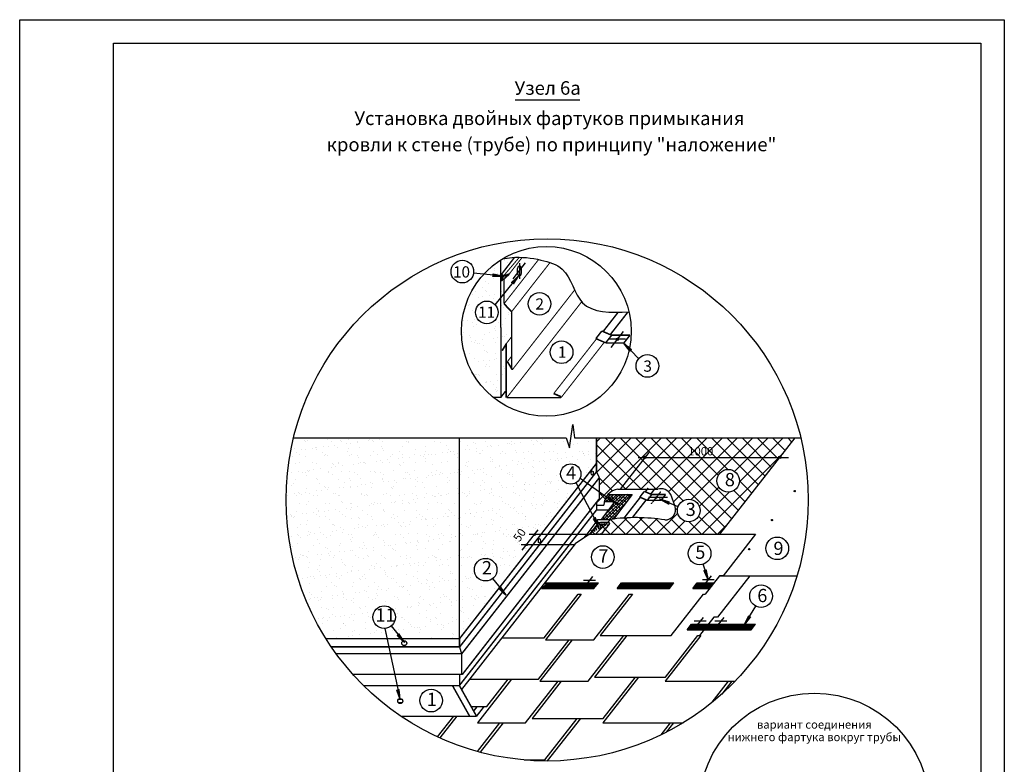
# Model space of a CAD drawing. Units: millimetres. Extents: x -3332883 to 40920555, y -16353787 to 305898.
# Drawn here: x 723870 to 752912, y 267455 to 289417 of the extents above; entities that cross this region are included whole.
import ezdxf
from ezdxf.enums import TextEntityAlignment as Align

# ---------------------------------------------------------------- set-up
doc = ezdxf.new("R2010")
doc.units = ezdxf.units.MM
doc.linetypes.add('CENTER', pattern=[2, 1.25, -0.25, 0.25, -0.25])
for name, color, linetype in [('bitustik', 7, 'Continuous'), ('Gidro', 252, 'Continuous'), ('Kirpich', 41, 'Continuous'), ('Piatna', 7, 'Continuous'), ('Shing2', 90, 'Continuous'), ('Steel', 24, 'Continuous')]:
    doc.layers.add(name, color=color, linetype=linetype)
doc.styles.get("Standard").update_dxf_attribs({"font": 'isocpeur.TTF'})
doc.styles.add('Тех карта', font='isocpeur.TTF', dxfattribs={"height": 265})
pattern_1 = [(37.5, (103214.04, 641371), (-15.37542, 470.29915), [0, -371.0016, 0, -414.936, 0, -396.63]), (7.5, (103214.04, 641371), (431.9671, 688.8294), [0, -200.1456, 0, -334.3896, 0, -128.142]), (327.5, (102913.8, 641371), (760.09975, 1.38126), [0, -122.04, 0, -439.344, 0, -573.588]), (317.5, (102913.8, 641371), (733.7354, 214.22305), [0, -61.02, 0, -288.0144, 0, -329.508])]

msp = doc.modelspace()

# ---------------------------------------------------------------- hatches: boundary and pattern name
h = msp.add_hatch()
h.set_pattern_fill('ANSI31', color=256, scale=11.087615, angle=-40.0332777, style=0)
h.set_pattern_definition([(162.032443, (758177.21, 300096.4217), (0.42753624, 1.31836082), [])])
h.paths.add_polyline_path([(737817.514, 281920.081), (737811.322, 281852.752), (738119.298, 281855.012)])
h = msp.add_hatch()
h.set_pattern_fill('ANSI31', color=256, scale=11.087615, angle=-161.9978225, style=0)
h.set_pattern_definition([(243.0021775, (765684.1029, 283181.953), (1.23491604, -0.629162035), [])])
h.paths.add_polyline_path([(738435.948, 281621.623), (738383.934, 281664.822), (738603.173, 281881.128)])
h = msp.add_hatch()
h.set_pattern_fill('ANSI31', color=256, scale=30.137733, angle=25, style=0)
h.set_pattern_definition([(110, (777657.233, 210902.836), (3.5400257, 1.28846398), [])])
edge = h.paths.add_edge_path()
edge.add_arc((741498.948, 279990.014), 31.538, 0, 360)
h = msp.add_hatch()
h.set_pattern_fill('ANSI31', color=256, scale=11.087615, angle=-78.9513554, style=0)
h.set_pattern_definition([(326.0486446, (743666.0865, 306925.1782), (0.774038636, 1.149663726), [])])
h.paths.add_polyline_path([(741916.159, 279688.542), (741866.982, 279642.141), (741678.808, 279885.955)])
at = {"lineweight": 20}
h = msp.add_hatch(dxfattribs=at)
h.set_pattern_fill('ANSI37', color=252, scale=100)
h.set_pattern_definition([(45, (18384.34, -23466.3), (-224.5064, 224.5064), []), (135, (18384.34, -23466.3), (-224.5064, -224.5064), [])])
h.paths.add_polyline_path([(746742.841, 277082.897), (740887.874, 277082.897), (740887.874, 276088.926), (740887.874, 276078.118), (740967.148, 275909.977), (740967.993, 275291.109), (740887.874, 275175.303), (740887.874, 275102.203), (741103.057, 275102.203, -0.378040406), (741516.873, 275570.936), (742689.386, 275570.936, -0.342262773), (743071.465, 275416.908), (743192.609, 275092.574), (743289.796, 275051.252, -0.841778449), (743936.733, 274939.273, -1), (743270.413, 274939.273, -0.08590694), (743289.796, 275051.252), (743192.609, 275092.574), (743203.565, 275063.243, -0.516912117), (742897.53, 274663.528, 0.074751832), (741282.762, 274676.717), (740922.527, 274676.717), (740595.369, 274239.267), (740587.877, 274229.249), (740662.597, 274229.249), (740677.728, 274239.267), (744521.153, 274239.267), (746273.886, 276482.663, -0.265183936), (746256.956, 276512.341, -0.670758621), (746315.983, 276536.545)])
h.paths.add_polyline_path([(742351.605, 276506.797, -1), (742282.653, 276506.797, -1)], flags=16)
h.paths.add_polyline_path([(745099.536, 275818.217, -1), (744431.547, 275818.217, -1)], flags=16)
h.paths.add_polyline_path([(743527.881, 276504.624), (744285.133, 276504.624), (744285.133, 276871.037), (743527.881, 276871.037)], flags=24)
h.paths.add_polyline_path([(744571.758, 275558.921), (745040.766, 275558.921), (745040.766, 276145.181), (744571.758, 276145.181)], flags=8)
h = msp.add_hatch()
h.set_pattern_fill('ANSI31', color=256, scale=32.945356, angle=25, style=0)
h.set_pattern_definition([(110, (781843.9106, 200983.4763), (3.86981354, 1.40849694), [])])
edge = h.paths.add_edge_path()
edge.add_arc((742317.129, 276506.797), 34.476, 0, 360)
h = msp.add_hatch()
h.set_pattern_fill('ANSI31', color=256, scale=32.945356, angle=25, style=0)
h.set_pattern_definition([(110, (785818.2135, 200989.0204), (3.86981354, 1.40849694), [])])
edge = h.paths.add_edge_path()
edge.add_arc((746291.432, 276512.341), 34.476, 0, 360)
h = msp.add_hatch()
h.set_pattern_fill('ANSI31', color=256, scale=11.082713, angle=110.5303609, style=0)
h.set_pattern_definition([(155.530361, (744004.1993, 248123.9098), (-0.57382271, -1.260909214), [])])
h.paths.add_polyline_path([(741244.671, 275264.712), (741285.515, 275318.557), (741511.182, 275109.165)])
h = msp.add_hatch()
h.set_pattern_fill('ANSI31', color=256, scale=22.821523, angle=25, style=0)
h.set_pattern_definition([(110, (770021.7447, 223004.4987), (2.68065209, 0.97567757), [])])
edge = h.paths.add_edge_path()
edge.add_arc((742641.214, 275320.132), 23.882, 0, 360)
h = msp.add_hatch()
h.set_pattern_fill('ANSI31', color=256, scale=17.289033, angle=25, style=0)
h.set_pattern_definition([(110, (767475.7554, 235878.553), (2.03079704, 0.73914967), [])])
edge = h.paths.add_edge_path()
edge.add_arc((746732.929, 275511.609), 18.092, 0, 360)
h = msp.add_hatch()
h.set_pattern_fill('ANSI31', color=256, scale=11.082713, angle=-55.8351196, style=0)
h.set_pattern_definition([(349.1648804, (733962.0856, 300919.5671), (0.26042073, 1.36064161), [])])
h.paths.add_polyline_path([(743041.686, 275194.113), (743014.686, 275132.158), (742746.019, 275282.453)])
h = msp.add_hatch()
h.set_pattern_fill('ANSI31', color=256, scale=11.082713, angle=83.1467795, style=0)
h.set_pattern_definition([(128.1467795, (730757.4217, 249332.7043), (-1.08947362, -0.855693745), [])])
h.paths.add_polyline_path([(740790.392, 274701.537), (740851.425, 274730.562), (740955.496, 274440.838)])
h = msp.add_hatch()
h.set_pattern_fill('ANSI31', color=256, scale=17.289033, angle=25, style=0)
h.set_pattern_definition([(110, (766802.482, 235023.4909), (2.03079704, 0.73914967), [])])
edge = h.paths.add_edge_path()
edge.add_arc((746059.656, 274656.546), 18.092, 0, 360)
h = msp.add_hatch()
h.set_pattern_fill('ANSI31', color=256, scale=22.821523, angle=25, style=0)
h.set_pattern_definition([(110, (766437.4598, 221914.5092), (2.68065209, 0.97567757), [])])
edge = h.paths.add_edge_path()
edge.add_arc((739056.929, 274230.143), 23.882, 0, 360)
h = msp.add_hatch()
h.set_pattern_fill('ANSI31', color=256, scale=22.821523, angle=25, style=0)
h.set_pattern_definition([(110, (766199.991, 221612.2317), (2.68065209, 0.97567757), [])])
edge = h.paths.add_edge_path()
edge.add_arc((738819.46, 273927.865), 23.882, 0, 360)
h = msp.add_hatch()
h.set_pattern_fill('ANSI31', color=256, scale=17.289033, angle=25, style=0)
h.set_pattern_definition([(110, (766130.5375, 234164.792), (2.03079704, 0.73914967), [])])
edge = h.paths.add_edge_path()
edge.add_arc((745387.711, 273797.848), 18.092, 0, 360)
h = msp.add_hatch()
h.set_pattern_fill('ANSI31', color=256, scale=11.110489, angle=75.5078608, style=0)
h.set_pattern_definition([(120.507861, (730705.4965, 249303.583), (-1.19654349, -0.70503912), [])])
h.paths.add_polyline_path([(744055.073, 273173.274), (744119.584, 273193.98), (744184.381, 272892.239)])
h = msp.add_hatch()
h.set_pattern_fill('ANSI31', color=256, scale=11.082713, angle=96.4897723, style=0)
h.set_pattern_definition([(141.4897723, (734083.3521, 245664.5673), (-0.862587415, -1.084023755), [])])
h.paths.add_polyline_path([(737990.875, 272664.001), (738043.562, 272706.327), (738211.687, 272448.443)])
h = msp.add_hatch()
h.set_pattern_fill('ANSI31', scale=229.768219, style=0)
h.set_pattern_definition([(45, (398788.112, 162539.692), (-20.3088332, 20.3088332), [])])
h.paths.add_polyline_path([(740808.685, 272643.262), (740937.944, 272808.707), (739394.057, 272808.707), (739264.797, 272643.262)])
h = msp.add_hatch()
h.set_pattern_fill('ANSI31', scale=229.768219, style=0)
h.set_pattern_definition([(45, (401016.863, 162539.692), (-20.3088332, 20.3088332), [])])
h.paths.add_polyline_path([(743037.436, 272643.262), (743166.696, 272808.707), (741622.809, 272808.707), (741493.549, 272643.262)])
h = msp.add_hatch()
h.set_pattern_fill('ANSI31', scale=229.768219, style=0)
h.set_pattern_definition([(45, (403245.615, 162539.692), (-20.3088332, 20.3088332), [])])
h.paths.add_polyline_path([(744218.523, 272643.262), (744347.782, 272808.707), (743851.561, 272808.707), (743722.301, 272643.262)])
h = msp.add_hatch()
h.set_pattern_fill('ANSI31', color=256, scale=11.110489, angle=25.1073844, style=0)
h.set_pattern_definition([(70.1073844, (718474.6854, 266910.984), (-1.30594357, 0.472554614), [])])
h.paths.add_polyline_path([(745375.98, 271839.849), (745433.054, 271803.34), (745241.86, 271561.078)])
h = msp.add_hatch()
h.set_pattern_fill('ANSI31', scale=229.768219, style=0)
h.set_pattern_definition([(45, (403077.895, 161317.538), (-20.3088332, 20.3088332), [])])
h.paths.add_polyline_path([(744050.802, 271421.108), (744180.062, 271586.553), (743683.84, 271586.553), (743554.581, 271421.108)])
h = msp.add_hatch()
h.set_pattern_fill('ANSI31', scale=229.768219, style=0)
h.set_pattern_definition([(45, (403422.547, 161317.538), (-20.3088332, 20.3088332), [])])
h.paths.add_polyline_path([(744180.062, 271586.553), (744050.802, 271421.108), (745443.12, 271421.108), (745572.38, 271586.553)])
h = msp.add_hatch()
h.set_pattern_fill('ANSI31', color=256, scale=11.082713, angle=96.4897723, style=0)
h.set_pattern_definition([(141.4897723, (731092.633, 244267.2834), (-0.862587415, -1.084023755), [])])
h.paths.add_polyline_path([(735000.156, 271266.717), (735052.843, 271309.044), (735220.968, 271051.159)])
h = msp.add_hatch()
h.set_pattern_fill('ANSI31', color=256, scale=11.082713, angle=69.5009476, style=0)
h.set_pattern_definition([(114.5009476, (719260.3952, 247360.1239), (-1.26059547, -0.57451163), [])])
h.paths.add_polyline_path([(734995.164, 269645.886), (735061.321, 269659.693), (735094.104, 269353.596)])
at = {"layer": 'bitustik'}
h = msp.add_hatch(dxfattribs=at)
h.set_pattern_fill('ANSI38', color=250, scale=214.7904, style=0)
h.set_pattern_definition([(45, (178367.155, 214072.203), (-18.9849685, 18.9849685), []), (135, (178367.155, 214072.203), (-56.9549056, 18.9849685), [67.122, -40.2732])])
edge = h.paths.add_edge_path()
edge.add_spline(control_points=[(738077.62, 281904.095), (738077.295, 281881.486), (738076.482, 281824.896), (738067.562, 281660.744), (738143.287, 281770.464), (738117.796, 281826.272), (738149.521, 281879.411), (738184.216, 281885.026), (738200.675, 281887.689)], knot_values=[0, 0, 0, 0, 0.636726507, 1.593747212, 2.210547797, 2.640806138, 3.081525973, 3.479304033, 3.479304033, 3.479304033, 3.479304033], degree=3, periodic=0)
edge.add_line((738200.675, 281887.689), (738138.54, 281880.306))
edge.add_line((738138.54, 281880.306), (738077.62, 281904.095))
at = {"layer": 'bitustik', "linetype": 'Continuous', "ltscale": 10}
h = msp.add_hatch(dxfattribs=at)
h.set_pattern_fill('ANSI38', color=256, scale=487.944198, style=0)
h.set_pattern_definition([(45, (123637.36, 597692.836), (-43.1285814, 43.1285814), []), (135, (123637.36, 597692.836), (-129.385744, 43.1285814), [152.482562, -91.489537])])
edge = h.paths.add_edge_path()
edge.add_line((741025.451, 274676.717), (741282.762, 274676.717))
edge.add_arc((742046.286, 269299.867), 5430.79, 97.0350175, 98.082087, ccw=False)
edge.add_line((741381.145, 274689.771), (741937.967, 275417.603))
edge.add_line((741937.967, 275417.603), (741223.868, 275417.603))
edge.add_arc((741575.64, 275102.021), 472.584, 138.1040596, 167.5673146)
edge.add_line((741114.139, 275203.765), (741428.665, 275203.765))
edge.add_line((741428.665, 275203.765), (741025.451, 274676.717))
at = {"layer": 'bitustik'}
h = msp.add_hatch(dxfattribs=at)
h.set_pattern_fill('ANSI38', color=256, scale=554.398495, angle=25, style=0)
h.set_pattern_definition([(110, (755566.58, 249641.93), (65.12052, 23.70193), []), (20, (755566.58, 249641.93), (153.94298, -17.71666), [173.2495, -103.9497])])
edge = h.paths.add_edge_path()
edge.add_line((741033.951, 274239.267), (740677.728, 274239.267))
edge.add_line((741059.255, 274269.817), (741267.033, 274539.39))
edge.add_line((740690.093, 274239.267), (740935.146, 274556.088))
edge.add_arc((741247.243, 274560.031), 27.987, 322.5317383, 457.8052992)
edge.add_arc((740990.923, 274520.085), 68.405, 81.6137424, 146.9022465)
edge.add_line((741000.9, 274587.523), (741243.442, 274587.523))
at = {"layer": 'Kirpich'}
h = msp.add_hatch(dxfattribs=at)
h.set_pattern_fill('AR-SAND', color=256, scale=244.08, style=0)
h.set_pattern_definition(pattern_1)
h.paths.add_polyline_path([(737313.199, 280784.39, -0.683266169), (737891.75, 281010.109), (738065.71, 281223.431), (738065.71, 282337.897, 0.256920853), (736903.505, 280225.397, 0.228008577), (737843.415, 278271.422), (738061.897, 278271.422), (738065.71, 280334.082), (738065.71, 281223.431), (737891.75, 281010.109, -0.188166219), (737979.813, 280784.39, -1)])
h = msp.add_hatch(dxfattribs=at)
h.set_pattern_fill('AR-SAND', color=256, scale=244.08, style=0)
h.set_pattern_definition(pattern_1)
h.paths.add_polyline_path([(738109.407, 282361.888), (738065.71, 282337.897), (738065.71, 281904.095), (738071.665, 281904.095), (738471.202, 282407.857)])
h = msp.add_hatch(dxfattribs=at)
h.set_pattern_fill('AR-SAND', color=256, scale=244.08, style=0)
h.set_pattern_definition(pattern_1)
h.paths.add_polyline_path([(738065.71, 280334.082), (738061.897, 278271.422), (738202.52, 278451.412), (738219.532, 278473.186), (738219.532, 279859.098), (738379.063, 280063.288), (738379.063, 280802.65), (738156.616, 281039.129), (738156.616, 281334.905), (738065.71, 281223.431)])
h.paths.add_polyline_path([(738156.616, 281703.759), (738065.71, 281709.843), (738065.71, 281223.431), (738156.616, 281334.905)])
h = msp.add_hatch(dxfattribs=at)
h.set_pattern_fill('AR-SAND', color=256, scale=243.972099, style=0)
h.set_pattern_definition([(37.5, (503166.73, 218785.86), (-15.3686, 470.09124), [0, -370.8376, 0, -414.75257, 0, -396.45466]), (7.5, (503166.7, 218785.86), (431.7761, 688.5249), [0, -200.0571, 0, -334.2418, 0, -128.08535]), (327.5, (502866.64, 218785.86), (759.7637, 1.38065), [0, -121.98605, 0, -439.1498, 0, -573.33443]), (317.5, (502866.64, 218785.86), (733.411, 214.1283), [0, -60.993, 0, -287.8871, 0, -329.36233])])
h.paths.add_polyline_path([(736845.654, 271163.319), (738027.707, 272676.277), (737818.432, 272932.043, -0.62406017), (737280.771, 273195.054, -1), (737947.091, 273195.054, -0.231481467), (737818.432, 272932.043), (738027.707, 272676.277), (739241.021, 274229.249), (739080.794, 274229.249, -0.981453536), (739033.047, 274230.143, -1.018896936), (739080.794, 274229.249), (739241.021, 274229.249), (740340.257, 275636.207), (740276.906, 275758.511, -0.578338169), (739826.371, 276017.738, -1), (740426.059, 276017.738, -0.267155568), (740276.906, 275758.511), (740340.257, 275636.207), (740887.874, 276337.125), (740887.874, 277082.897), (740232.703, 277082.897), (740183.466, 277477.359), (740084.992, 276787.05), (739986.518, 277082.897), (736845.654, 277082.897)])
h.paths.add_polyline_path([(736845.654, 277082.897), (731950.702, 277082.897, 0.060041768), (731730.279, 275253.932, 0.140979168), (732907.05, 271163.319), (734701.384, 271163.319), (734635.63, 271464.841, -0.425175787), (734290.052, 271797.77, -1), (734956.371, 271797.77, -0.231481467), (734827.713, 271534.759), (735131.636, 271163.319), (736845.654, 271163.319)])
h.paths.add_polyline_path([(734827.713, 271534.759, -0.157179198), (734635.63, 271464.841), (734701.384, 271163.319), (735131.636, 271163.319)], flags=17)
h.paths.add_polyline_path([(738568.589, 273821.892), (738916.495, 274292.649), (738555.216, 274559.647), (738207.31, 274088.89)], flags=24)

# ---------------------------------------------------------------- linework, layer by layer
for p, q in [((738479.95, 287056.522), (740396.741, 287056.522)), ((738065.71, 280334.082), (738065.71, 282337.897)), ((738077.62, 281904.095), (738471.202, 282407.857)), ((737946.413, 281871.978), (737257.168, 281943.647)), ((737891.75, 281010.109), (738598.874, 281877.231)), ((738077.62, 281904.095), (738138.54, 281880.306)), ((738065.71, 280334.082), (738061.897, 278271.422)), ((741735.966, 279998.276), (741255.752, 279998.276)), ((741312.563, 279746.967), (741678.781, 280215.705)), ((742126.854, 279419.548), (741678.808, 279885.955)), ((738061.897, 278271.422), (737843.415, 278271.422)), ((740084.992, 276787.05), (740183.466, 277477.359)), ((740183.466, 277477.359), (740232.703, 277082.897)), ((731947.447, 277082.897), (739986.518, 277082.897)), ((736845.654, 271145.557), (736845.654, 277082.897)), ((739986.518, 277082.897), (740084.992, 276787.05)), ((740232.703, 277082.897), (746906.146, 277082.897)), ((740887.874, 277082.897), (740887.874, 276088.926)), ((740887.874, 277082.897), (740887.874, 276081.365)), ((740887.874, 276088.926), (740887.874, 277082.897)), ((742110.909, 276508.731), (746543.31, 276508.731)), ((740272.706, 275766.619), (740944.439, 274469.804)), ((740400.938, 275897.599), (741488.041, 275129.799)), ((742974.926, 275321.448), (742416.842, 275321.448)), ((743289.796, 275051.252), (742746.019, 275282.453)), ((740678.172, 274229.249), (738897.025, 274229.249)), ((740232.684, 273929.978), (738663.209, 273929.978)), ((744185.341, 272892.701), (744026.278, 273355.132)), ((744102.533, 272791.328), (744274.954, 273012.018)), ((737818.432, 272932.043), (738213.962, 272448.644)), ((740856.845, 272878.217), (740504.936, 272878.217)), ((740601.965, 272771.959), (740774.386, 272992.648)), ((744357.413, 272897.586), (744005.504, 272897.586)), ((745242.828, 271560.633), (745582.381, 272116.5)), ((744119.795, 271673.722), (743767.886, 271673.722)), ((743864.915, 271567.465), (744037.336, 271788.154)), ((744727.978, 271673.722), (744376.069, 271673.722)), ((744473.098, 271567.465), (744645.519, 271788.154)), ((734635.63, 271464.841), (735096.223, 269352.742)), ((734827.713, 271534.759), (735223.243, 271051.36))]:
    msp.add_line(p, q)
at = {"linetype": 'CENTER'}
msp.add_line((742500.076, 275136.087), (742777.391, 275491.035), dxfattribs=at)
at = {"color": 7}
for p, q in [((739394.057, 272808.707), (740937.944, 272808.707)), ((740808.685, 272643.262), (740937.944, 272808.707)), ((741493.549, 272643.262), (741622.809, 272808.707)), ((741622.809, 272808.707), (743166.696, 272808.707)), ((743037.436, 272643.262), (743166.696, 272808.707)), ((743722.301, 272643.262), (743851.561, 272808.707)), ((743851.561, 272808.707), (744347.782, 272808.707)), ((739264.797, 272643.262), (740808.685, 272643.262)), ((741493.549, 272643.262), (743037.436, 272643.262)), ((743722.301, 272643.262), (744218.523, 272643.262)), ((743554.581, 271421.108), (743683.84, 271586.553)), ((743683.84, 271586.553), (744180.062, 271586.553)), ((744180.062, 271586.553), (745572.38, 271586.553)), ((745443.12, 271421.108), (745572.38, 271586.553)), ((743554.581, 271421.108), (744050.802, 271421.108)), ((744050.802, 271421.108), (745443.12, 271421.108))]:
    msp.add_line(p, q, dxfattribs=at)
msp.add_lwpolyline([(726636.12, 288725.267), (752220.728, 288725.267), (752220.728, 251108.978), (726636.12, 251108.978)], close=True)
for points in [[(741591.292, 275570.936), (742435.79, 276651.844)], [(738694.602, 273767.393), (739163.24, 274367.222)]]:
    msp.add_lwpolyline(points)
for centre, radius in [((739428.424, 275253.932), 7701.55), ((739404.515, 280225.397), 2501.01), ((736926.649, 281986.67), 333.307), ((739200.027, 281036.216), 333.307), ((741498.948, 279990.014), 31.538), ((739854.474, 279608.12), 333.307), ((742384.439, 279204.028), 333.307), ((742317.129, 276506.797), 34.476), ((746291.432, 276512.341), 34.476), ((740126.215, 276017.738), 299.844), ((744765.542, 275818.217), 333.995), ((742641.214, 275320.132), 23.882), ((746732.929, 275511.609), 18.092), ((743603.573, 274939.273), 333.16), ((746059.656, 274656.546), 18.092), ((739056.929, 274230.143), 23.882), ((746216.05, 273824.34), 333.16), ((738819.46, 273927.865), 23.882), ((741071.031, 273568.096), 333.16), ((743924.927, 273673.377), 333.995), ((745387.711, 273797.848), 18.092), ((737613.931, 273195.054), 333.16), ((745736.89, 272412.607), 333.995), ((734623.212, 271797.77), 333.16), ((736006.581, 269334.693), 333.995), ((747311.402, 266149.058), 3403.195)]:
    msp.add_circle(centre, radius)
at = {"lineweight": 25}
msp.add_circle((737646.506, 280784.39), 333.307, dxfattribs=at)
for points in [[(738109.407, 282361.888), (738392.117, 282402.133), (739246.555, 282326.6), (739875.268, 282055.567), (740471.507, 281069.781), (741839.041, 280798.228)], [(738077.62, 281904.095), (738075.749, 281826.412), (738090.527, 281710.555), (738130.381, 281774.414), (738126.931, 281826.809), (738154.387, 281873.059), (738200.675, 281887.689)]]:
    msp.add_spline(points, degree=3)
at = {"layer": 'bitustik'}
for p, q in [((738138.54, 281880.306), (738200.675, 281887.689)), ((741223.868, 275417.603), (741937.967, 275417.603)), ((741937.967, 275417.603), (741381.145, 274689.771)), ((741428.665, 275203.765), (741025.451, 274676.717)), ((741114.139, 275203.765), (741428.665, 275203.765)), ((740685.355, 274239.267), (740930.127, 274553.24)), ((741000.9, 274587.523), (741243.442, 274587.523)), ((741033.951, 274239.267), (741267.114, 274537.702))]:
    msp.add_line(p, q, dxfattribs=at)
msp.add_lwpolyline([(741033.951, 274239.267), (741267.114, 274537.702, 0.624869352), (741243.523, 274586.071), (741000.98, 274586.071, 0.230868191), (740930.207, 274551.552), (740685.435, 274237.579)], format="xyb", close=True, dxfattribs=at)
for centre, radius, start, end in [((741000.9, 274497.946), 89.813, 90, 142), ((741243.442, 274557.821), 29.938, 322, 90)]:
    msp.add_arc(centre, radius, start, end, dxfattribs=at)
at = {"layer": 'Defpoints'}
msp.add_lwpolyline([(723870.216, 289416.743), (752912.204, 289416.743), (752912.204, 248343.074), (723870.216, 248343.074)], close=True, dxfattribs=at)
at = {"layer": 'Gidro', "color": 252}
for points in [[(744521.153, 274239.267), (746742.841, 277082.897)], [(741516.873, 275570.936), (742689.386, 275570.936)], [(743203.565, 275063.243), (743071.465, 275416.908)], [(740887.874, 275102.203), (741103.057, 275102.203)], [(740922.527, 274676.717), (740595.369, 274239.267), (740514.595, 274131.262)], [(740922.527, 274676.717), (741282.762, 274676.717)]]:
    msp.add_lwpolyline(points, dxfattribs=at)
for centre, radius, start, end in [((741575.64, 275102.021), 472.584, 97.1434297, 179.9779008), ((742781.098, 275247.532), 336.157, 30.255771, 105.8324352), ((742908.884, 274971.848), 308.529, 267.8911863, 17.2311476), ((742046.286, 269299.867), 5430.79, 80.9820324, 98.082087)]:
    msp.add_arc(centre, radius, start, end, dxfattribs=at)
at = {"layer": 'Piatna'}
for p, q in [((738425.377, 281773.909), (738791.595, 282242.647)), ((738608.486, 282239.539), (738608.486, 281777.017))]:
    msp.add_line(p, q, dxfattribs=at)
for points in [[(738061.897, 278271.422), (738202.52, 278451.412)], [(738202.52, 278451.412), (738219.532, 278473.186)]]:
    msp.add_lwpolyline(points, dxfattribs=at)
at = {"layer": 'Shing2', "lineweight": 30}
for p, q in [((740677.728, 274239.267), (740256.779, 273960.571)), ((740677.728, 274239.267), (745574.598, 274239.267)), ((745574.598, 274239.267), (744619.747, 273017.113)), ((740256.779, 273960.571), (736898.355, 269665.2)), ((744510.607, 273017.113), (744086.229, 272473.933)), ((744619.747, 273017.113), (744510.607, 273017.113)), ((744510.607, 273017.113), (745406.878, 273017.113)), ((745406.878, 273017.113), (746808.723, 273017.113)), ((739336.645, 271188.409), (740341.007, 272473.933)), ((740341.007, 272473.933), (740432.914, 272473.933)), ((740803.604, 271125.038), (741857.477, 272473.933)), ((741857.477, 272473.933), (741949.384, 272473.933)), ((743085.424, 271251.78), (744040.275, 272473.933)), ((744040.275, 272473.933), (744086.229, 272473.933)), ((738089.307, 271188.409), (739336.645, 271188.409)), ((739168.924, 269966.255), (740074.265, 271125.038)), ((739379.041, 271125.038), (740803.604, 271125.038)), ((740635.884, 269902.884), (741689.757, 271251.78)), ((742917.704, 270029.626), (743872.555, 271251.78)), ((743872.555, 271251.78), (743964.462, 271251.78)), ((737133.741, 269966.255), (739168.924, 269966.255)), ((737648.836, 269156.318), (738281.628, 269966.255)), ((738793.736, 268680.73), (739748.587, 269902.884)), ((739211.321, 269902.884), (740635.884, 269902.884)), ((740826.813, 270029.626), (742917.704, 270029.626)), ((741075.556, 268807.472), (742030.407, 270029.626)), ((742910.589, 269902.884), (744970.832, 269902.884)), ((744299.646, 269287.405), (744780.511, 269902.884)), ((737183.513, 269156.318), (737648.836, 269156.318)), ((736195.058, 268265.786), (736672.918, 268877.42)), ((737369.173, 268680.73), (738793.736, 268680.73)), ((737374.315, 267834.173), (738035.718, 268680.73)), ((738984.665, 268807.472), (741075.556, 268807.472)), ((739362.686, 267585.318), (740317.537, 268807.472)), ((741068.441, 268680.73), (743440.638, 268680.73)), ((742791.275, 268326.997), (743067.642, 268680.73))]:
    msp.add_line(p, q, dxfattribs=at)
at = {"layer": 'Shing2'}
for p, q in [((745406.878, 273017.113), (744452.027, 271794.959)), ((740432.914, 272473.933), (739379.041, 271125.038)), ((741949.384, 272473.933), (740994.533, 271251.78)), ((744342.887, 271794.959), (743918.508, 271251.78)), ((744452.027, 271794.959), (744342.887, 271794.959)), ((740166.172, 271125.038), (739211.321, 269902.884)), ((741781.664, 271251.78), (740826.813, 270029.626)), ((740994.533, 271251.78), (743085.424, 271251.78)), ((741689.757, 271251.78), (741781.664, 271251.78)), ((743964.462, 271251.78), (742910.589, 269902.884)), ((738373.535, 269966.255), (737369.173, 268680.73)), ((739840.495, 269902.884), (738984.665, 268807.472)), ((742122.314, 270029.626), (741068.441, 268680.73)), ((744872.419, 269902.884), (744575.592, 269522.963)), ((736764.825, 268877.42), (736262.839, 268234.907)), ((738127.625, 268680.73), (737450.18, 267813.64)), ((740409.445, 268807.472), (739431.522, 267555.788)), ((743159.549, 268680.73), (742941.645, 268401.826)), ((738753.932, 267585.318), (739362.686, 267585.318))]:
    msp.add_line(p, q, dxfattribs=at)
at = {"layer": 'Steel'}
msp.add_line((740887.874, 274960.97), (741242.917, 274960.97), dxfattribs=at)
for points, const_width in [([(738139.042, 281857.714), (738609.122, 282410.478)], 30.239), ([(738156.616, 281039.129), (739174.67, 282342.179)], 30.239), ([(738307.992, 281914.789), (738692.374, 282407.857)], 30.239), ([(738379.063, 280802.65), (739513.219, 282254.304)], 30.239), ([(738307.992, 281914.789), (738128.247, 281846.919)], 48.786), ([(738156.616, 281039.129), (738156.616, 281766.104)], 44.35), ([(738164.331, 281776.001), (738307.992, 281914.789)], 48.786), ([(738400.809, 279092.305), (740239.97, 281446.324)], 30.239), ([(738379.063, 280802.65), (738156.616, 281039.129)], 48.786), ([(738239.513, 278271.422), (740447.009, 281096.888)], 30.239), ([(738379.063, 280802.65), (738379.063, 279128.093)], 44.35), ([(741087.345, 280231.461), (741523.506, 280789.722)], 44.35), ([(741289.132, 280127.507), (741812.437, 280797.306)], 44.35), ([(740864.845, 280010.508), (741040.179, 280234.925)], 44.35), ([(741329.869, 280109.93), (741040.179, 280234.925)], 44.35), ([(738219.532, 279859.098), (738379.063, 280063.288)], 30.239), ([(739622.121, 278389.511), (740882.598, 280002.848)], 30.239), ([(741159.387, 279883.419), (740864.845, 280010.508)], 44.35), ([(741154.535, 279885.513), (741329.869, 280109.93)], 44.35), ([(741869.265, 280109.93), (741329.869, 280109.93)], 44.35), ([(741692.295, 279883.419), (741869.265, 280109.93)], 44.35), ([(738100.504, 279655.735), (738224.01, 279858.988)], 48.786), ([(738219.532, 278271.063), (738219.532, 279859.098)], 44.35), ([(739838.719, 278271.063), (741113.798, 279903.09)], 30.239), ([(741698.783, 279883.419), (741159.387, 279883.419)], 44.35), ([(738255.556, 279331.346), (738379.063, 279489.427)], 30.239), ([(738400.809, 279092.305), (738255.556, 279331.346)], 48.786), ([(738237.225, 278271.063), (739838.719, 278271.063)], 44.35), ([(739835.672, 278297.368), (739622.121, 278389.511)], 48.786), ([(736842.992, 271159.911), (740883.81, 276331.923)], 44.331), ([(740883.81, 276083.724), (740883.81, 276331.923)], 40.301), ([(736838.507, 270905.973), (740887.874, 276088.926)], 44.331), ([(736905.904, 270711.833), (740967.145, 275909.984)], 44.331), ([(740881.172, 276092.332), (740967.145, 275909.984)], 40.301), ([(740967.993, 275291.109), (740967.145, 275912.109)], 40.301), ([(742322.059, 275493.402), (742408.865, 275604.508)], 44.331), ([(742482.333, 275424.248), (742620.23, 275600.748)], 44.331), ([(741697.593, 274719.451), (742174.489, 275329.851)], 44.331), ([(742161.045, 275335.651), (742293.815, 275505.589)], 44.331), ([(742384.084, 275239.414), (742161.045, 275335.651)], 44.331), ([(742513.18, 275410.938), (742293.815, 275505.589)], 44.331), ([(742380.41, 275241), (742513.18, 275410.938)], 44.331), ([(742921.633, 275410.938), (742513.18, 275410.938)], 44.331), ([(742787.625, 275239.414), (742921.633, 275410.938)], 44.331), ([(736926.541, 270105.029), (740967.993, 275291.109)], 44.331), ([(740887.874, 274957.102), (740887.874, 275175.303)], 40.301), ([(741939.622, 274729.61), (742349.563, 275254.31)], 44.331), ([(742792.537, 275239.414), (742384.084, 275239.414)], 44.331), ([(736838.507, 269778.017), (740887.874, 274960.97)], 44.331), ([(732907.05, 271163.319), (736845.654, 271163.319)], 40.301), ([(736842.992, 270912.004), (736842.992, 271159.911)], 40.301), ([(733066.6, 270919.346), (736845.654, 270919.346)], 40.301), ([(733205.45, 270722.261), (736926.541, 270722.261)], 40.301), ([(736847.056, 270917.205), (736905.904, 270711.833)], 40.301), ([(736905.904, 270105.029), (736905.904, 270711.833)], 40.301), ([(733705.642, 270105.029), (736926.541, 270105.029)], 40.301), ([(736845.654, 269778.017), (736845.654, 270105.029)], 40.301), ([(737141.492, 268874.115), (736633.711, 269780.282)], 44.442), ([(737345.019, 268874.115), (736837.238, 269780.282)], 44.442), ([(734017.713, 269778.017), (736845.654, 269778.017)], 40.301), ([(737260.012, 269025.814), (737359.392, 269153.014)], 44.442), ([(737345.019, 268874.115), (737562.373, 269152.317)], 44.331), ([(735148.811, 268874.115), (737345.019, 268874.115)], 40.301)]:
    msp.add_lwpolyline(points, dxfattribs=dict(at, const_width=const_width))
for centre in [(735212.238, 271028.817), (735096.736, 269321.334)]:
    msp.add_circle(centre, 74.398, dxfattribs=at)
for centre, major_axis, ratio in [((738608.486, 282008.278), (0, -149.798), 0.369831608), ((740759.138, 276045.805), (0, -67.443), 0.458662001), ((739199.409, 274047.262), (0, -67.443), 0.458662001)]:
    msp.add_ellipse(centre, major_axis=major_axis, ratio=ratio, dxfattribs=at)
msp.add_ellipse((735096.736, 269321.334), major_axis=(74.398, 0), ratio=0.776136802, start_param=-1.570796327, end_param=4.71238898, dxfattribs=at)

# ---------------------------------------------------------------- texts
at = {"lineweight": 25, "style": 'Тех карта'}
for s, height, p in [('Узел 6а', 400, (739442.458, 287202.519)), ('Установка двойных фартуков примыкания ', 400, (739555.931, 286309.131)), ('кровли к стене (трубе) по принципу "наложение"', 400, (739555.931, 285535.425)), ('вариант соединения', 242.68743, (747308.602, 268507.531)), ('нижнего фартука вокруг трубы', 242.68743, (747305.57, 268137.421))]:
    msp.add_text(s, height=height, dxfattribs=at).set_placement(p, align=Align.CENTER)
at = {"lineweight": 25}
for s, height, p in [('10', 331.3308, (736651.377, 281812.083)), ('2', 331.331, (739082.98, 280866.403)), ('11', 331.3308, (737392.134, 280624.292)), ('1', 331.331, (739746.008, 279446.867)), ('3', 331.331, (742267.391, 279034.215))]:
    msp.add_text(s, height=height, dxfattribs=at).set_placement(p)
at = {"lineweight": 25, "style": 'Тех карта'}
for s, height, p in [('1000', 244.275, (743588.949, 276565.693)), ('4', 390.84, (739986.111, 275856.278)), ('8', 390.84, (744669.468, 275656.631)), ('3', 390.84, (743515.704, 274779.261)), ('5', 390.84, (743797.652, 273516.011)), ('9', 390.84, (746103.529, 273630.074)), ('7', 390.84, (740938.067, 273406.914)), ('2', 390.84, (737502.692, 273058.878)), ('6', 390.84, (745626.762, 272238.119)), ('11', 390.84, (734363.647, 271661.594)), ('1', 390.84, (735874.885, 269173.107))]:
    msp.add_text(s, height=height, dxfattribs=at).set_placement(p)
msp.add_text('50', height=244.275, rotation=55.0387523, dxfattribs=at).set_placement((738608.107, 273996.874))

doc.saveas('drawing.dxf')
